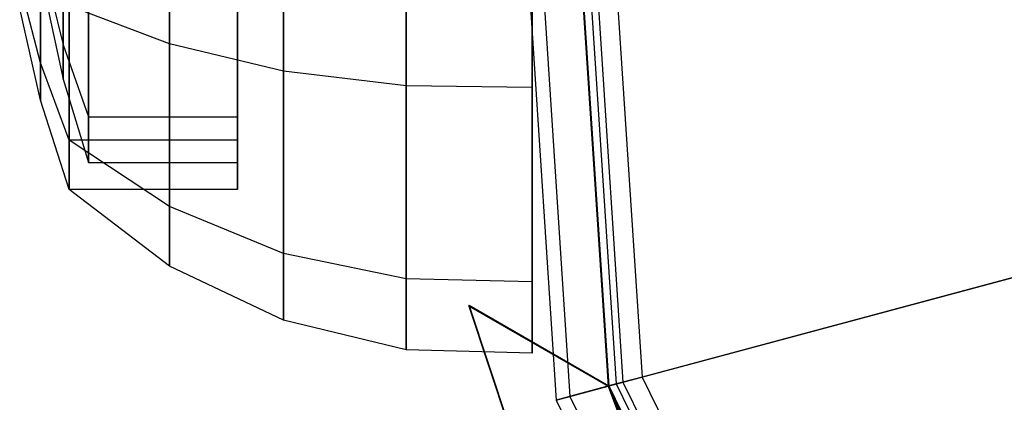
# Model space of a CAD drawing. Extents: x -3250 to 3983, y -5080 to 3884.
# Drawn here: x -974 to -938, y -1537 to -1523 of the extents above; entities that cross this region are included whole.
import ezdxf

# ---------------------------------------------------------------- set-up
doc = ezdxf.new("R2010")
doc.units = 0

msp = doc.modelspace()

# ---------------------------------------------------------------- linework, layer by layer
at = {"color": 0}
for p, q in [((-956.298479, -1504.841309, 1261.137733), (-954.205918, -1536.767618, 1261.137733)), ((-956.298479, -1504.841309, 1298.137733), (-954.205918, -1536.767618, 1298.137733)), ((-955.779129, -1504.909682, 1300), (-953.699936, -1536.632041, 1300)), ((-954.340519, -1505.099079, 1301.433993), (-952.298354, -1536.256488, 1301.433993)), ((-952.274066, -1536.24998, 50), (-954.315589, -1505.102361, 50)), ((-954.315589, -1505.102361, 1298.137733), (-952.274066, -1536.24998, 1298.137733)), ((-954.040188, -1505.138619, 1298.137733), (-952.005753, -1536.178086, 1298.137733)), ((-954.040188, -1505.138619, 1261.137733), (-952.005753, -1536.178086, 1261.137733)), ((-953.780513, -1505.172805, 1299.068867), (-951.752763, -1536.110297, 1299.068867)), ((-953.061208, -1505.267504, 1299.785863), (-951.051972, -1535.922521, 1299.785863)), ((-972.082089, -1527.2358, 460.643285), (-972.082089, -1515.544457, 453.893285)), ((-972.082089, -1529.044457, 453.893285), (-972.082089, -1515.544457, 453.893285)), ((-972.082089, -1527.2358, 447.143285), (-972.082089, -1515.544457, 453.893285)), ((-972.082089, -1527.2358, 1226.802397), (-972.082089, -1515.544457, 1220.052397)), ((-972.082089, -1529.044457, 1220.052397), (-972.082089, -1515.544457, 1220.052397)), ((-972.082089, -1527.2358, 1213.302397), (-972.082089, -1515.544457, 1220.052397)), ((-968.400124, -1515.544457, 470.203265), (-968.400124, -1523.699447, 468.018142)), ((-968.400124, -1523.699447, 439.768428), (-968.400124, -1515.544457, 437.583305)), ((-968.400124, -1515.544457, 1236.362377), (-968.400124, -1523.699447, 1234.177254)), ((-968.400124, -1523.699447, 1205.92754), (-968.400124, -1515.544457, 1203.742417)), ((-964.216473, -1515.544457, 472.190703), (-964.216473, -1524.693166, 469.739314)), ((-964.216473, -1524.693166, 438.047255), (-964.216473, -1515.544457, 435.595866)), ((-964.216473, -1515.544457, 1238.349815), (-964.216473, -1524.693166, 1235.898426)), ((-964.216473, -1524.693166, 1204.206367), (-964.216473, -1515.544457, 1201.754978)), ((-959.712161, -1515.544457, 473.269605), (-959.712161, -1525.232617, 470.67367)), ((-959.712161, -1525.232617, 437.112899), (-959.712161, -1515.544457, 434.516965)), ((-959.712161, -1515.544457, 1239.428717), (-959.712161, -1525.232617, 1236.832782)), ((-959.712161, -1525.232617, 1203.272011), (-959.712161, -1515.544457, 1200.676077)), ((-955.082089, -1515.544457, 453.893285), (-955.082089, -1525.294457, 470.78078)), ((-955.082089, -1515.544457, 473.393285), (-955.082089, -1525.294457, 470.78078)), ((-955.082089, -1515.544457, 453.893285), (-955.082089, -1532.431952, 463.643285)), ((-955.082089, -1515.544457, 453.893285), (-955.082089, -1535.044457, 453.893285)), ((-955.082089, -1515.544457, 453.893285), (-955.082089, -1532.431952, 444.143285)), ((-955.082089, -1515.544457, 453.893285), (-955.082089, -1525.294457, 437.005789)), ((-955.082089, -1525.294457, 437.005789), (-955.082089, -1515.544457, 434.393285)), ((-955.082089, -1515.544457, 1220.052397), (-955.082089, -1525.294457, 1236.939892)), ((-955.082089, -1515.544457, 1239.552397), (-955.082089, -1525.294457, 1236.939892)), ((-955.082089, -1515.544457, 1220.052397), (-955.082089, -1532.431952, 1229.802397)), ((-955.082089, -1515.544457, 1220.052397), (-955.082089, -1535.044457, 1220.052397)), ((-955.082089, -1515.544457, 1220.052397), (-955.082089, -1532.431952, 1210.302397)), ((-955.082089, -1515.544457, 1220.052397), (-955.082089, -1525.294457, 1203.164901)), ((-955.082089, -1525.294457, 1203.164901), (-955.082089, -1515.544457, 1200.552397)), ((-972.30093, -1520.269944, 462.07807), (-972.30093, -1523.729242, 458.618773)), ((-972.30093, -1523.729242, 449.167797), (-972.30093, -1520.269944, 445.7085)), ((-972.30093, -1520.269944, 1228.237182), (-972.30093, -1523.729242, 1224.777885)), ((-972.30093, -1523.729242, 1215.326909), (-972.30093, -1520.269944, 1211.867612)), ((-973.131732, -1520.652476, 462.740634), (-973.131732, -1524.391806, 459.001304)), ((-973.131732, -1524.391806, 448.785265), (-973.131732, -1520.652476, 445.045935)), ((-973.131732, -1520.652476, 1228.899746), (-973.131732, -1524.391806, 1225.160416)), ((-973.131732, -1524.391806, 1214.944377), (-973.131732, -1520.652476, 1211.205047)), ((-972.97891, -1521.033388, 457.06232), (-972.30093, -1523.729242, 458.618773)), ((-972.97891, -1521.033388, 450.724249), (-972.30093, -1523.729242, 449.167797)), ((-972.97891, -1521.033388, 1223.221432), (-972.30093, -1523.729242, 1224.777885)), ((-972.97891, -1521.033388, 1216.883361), (-972.30093, -1523.729242, 1215.326909)), ((-973.131732, -1524.391806, 459.001304), (-973.901576, -1521.48146, 457.321015)), ((-973.131732, -1524.391806, 448.785265), (-973.901576, -1521.48146, 450.465554)), ((-973.131732, -1524.391806, 1225.160416), (-973.901576, -1521.48146, 1223.480127)), ((-973.131732, -1524.391806, 1214.944377), (-973.901576, -1521.48146, 1216.624666)), ((-972.97891, -1521.882528, 453.893285), (-972.30093, -1524.995432, 453.893285)), ((-972.97891, -1521.882528, 1220.052397), (-972.30093, -1524.995432, 1220.052397)), ((-971.377198, -1521.794457, 464.718602), (-971.377198, -1526.369774, 460.143285)), ((-971.377198, -1526.369774, 447.643285), (-971.377198, -1521.794457, 443.067967)), ((-971.377198, -1521.794457, 1230.877714), (-971.377198, -1526.369774, 1226.302397)), ((-971.377198, -1526.369774, 1213.802397), (-971.377198, -1521.794457, 1209.227079)), ((-965.902671, -1521.794457, 464.718602), (-965.902671, -1526.369774, 460.143285)), ((-965.902671, -1526.369774, 447.643285), (-965.902671, -1521.794457, 443.067967)), ((-965.902671, -1521.794457, 1230.877714), (-965.902671, -1526.369774, 1226.302397)), ((-965.902671, -1526.369774, 1213.802397), (-965.902671, -1521.794457, 1209.227079)), ((-898.856543, -1521.936798, 1332.402722), (-951.051972, -1535.922521, 1299.785863)), ((-973.131732, -1525.760496, 453.893285), (-973.901576, -1522.399917, 453.893285)), ((-973.131732, -1525.760496, 1220.052397), (-973.901576, -1522.399917, 1220.052397)), ((-972.082089, -1522.294457, 465.584628), (-972.082089, -1527.2358, 460.643285)), ((-972.082089, -1527.2358, 447.143285), (-972.082089, -1522.294457, 442.201942)), ((-968.400124, -1523.699447, 468.018142), (-972.082089, -1522.294457, 465.584628)), ((-972.082089, -1522.294457, 465.584628), (-972.082089, -1527.2358, 460.643285)), ((-972.082089, -1527.2358, 447.143285), (-972.082089, -1522.294457, 442.201942)), ((-968.400124, -1523.699447, 439.768428), (-972.082089, -1522.294457, 442.201942)), ((-968.400124, -1523.699447, 1234.177254), (-972.082089, -1522.294457, 1231.74374)), ((-972.082089, -1522.294457, 1231.74374), (-972.082089, -1527.2358, 1226.802397)), ((-972.082089, -1527.2358, 1213.302397), (-972.082089, -1522.294457, 1208.361054)), ((-968.400124, -1523.699447, 1205.92754), (-972.082089, -1522.294457, 1208.361054)), ((-972.082089, -1522.294457, 1231.74374), (-972.082089, -1527.2358, 1226.802397)), ((-972.082089, -1527.2358, 1213.302397), (-972.082089, -1522.294457, 1208.361054)), ((-965.902671, -1522.294457, 465.584628), (-965.902671, -1527.2358, 460.643285)), ((-965.902671, -1527.2358, 447.143285), (-965.902671, -1522.294457, 442.201942)), ((-965.902671, -1522.294457, 1231.74374), (-965.902671, -1527.2358, 1226.802397)), ((-965.902671, -1527.2358, 1213.302397), (-965.902671, -1522.294457, 1208.361054)), ((-952.298354, -1536.256488, 1301.433993), (-900.102926, -1522.270765, 1334.050852)), ((-972.30093, -1523.729242, 458.618773), (-971.377198, -1526.369774, 460.143285)), ((-972.30093, -1523.729242, 458.618773), (-972.30093, -1524.995432, 453.893285)), ((-972.30093, -1524.995432, 453.893285), (-972.30093, -1523.729242, 449.167797)), ((-972.30093, -1523.729242, 449.167797), (-971.377198, -1526.369774, 447.643285)), ((-972.30093, -1523.729242, 1224.777885), (-971.377198, -1526.369774, 1226.302397)), ((-972.30093, -1523.729242, 1224.777885), (-972.30093, -1524.995432, 1220.052397)), ((-972.30093, -1524.995432, 1220.052397), (-972.30093, -1523.729242, 1215.326909)), ((-972.30093, -1523.729242, 1215.326909), (-971.377198, -1526.369774, 1213.802397)), ((-964.216473, -1524.693166, 469.739314), (-968.400124, -1523.699447, 468.018142)), ((-968.400124, -1523.699447, 468.018142), (-968.400124, -1529.669314, 462.048275)), ((-964.216473, -1524.693166, 438.047255), (-968.400124, -1523.699447, 439.768428)), ((-968.400124, -1529.669314, 445.738295), (-968.400124, -1523.699447, 439.768428)), ((-964.216473, -1524.693166, 1235.898426), (-968.400124, -1523.699447, 1234.177254)), ((-968.400124, -1523.699447, 1234.177254), (-968.400124, -1529.669314, 1228.207387)), ((-964.216473, -1524.693166, 1204.206367), (-968.400124, -1523.699447, 1205.92754)), ((-968.400124, -1529.669314, 1211.897407), (-968.400124, -1523.699447, 1205.92754)), ((-972.082089, -1527.2358, 460.643285), (-973.131732, -1524.391806, 459.001304)), ((-973.131732, -1524.391806, 459.001304), (-973.131732, -1525.760496, 453.893285)), ((-972.082089, -1527.2358, 447.143285), (-973.131732, -1524.391806, 448.785265)), ((-973.131732, -1525.760496, 453.893285), (-973.131732, -1524.391806, 448.785265)), ((-972.082089, -1527.2358, 1226.802397), (-973.131732, -1524.391806, 1225.160416)), ((-973.131732, -1524.391806, 1225.160416), (-973.131732, -1525.760496, 1220.052397)), ((-972.082089, -1527.2358, 1213.302397), (-973.131732, -1524.391806, 1214.944377)), ((-973.131732, -1525.760496, 1220.052397), (-973.131732, -1524.391806, 1214.944377)), ((-959.712161, -1525.232617, 470.67367), (-964.216473, -1524.693166, 469.739314)), ((-964.216473, -1524.693166, 469.739314), (-964.216473, -1531.390486, 463.041994)), ((-959.712161, -1525.232617, 437.112899), (-964.216473, -1524.693166, 438.047255)), ((-964.216473, -1531.390486, 444.744575), (-964.216473, -1524.693166, 438.047255)), ((-959.712161, -1525.232617, 1236.832782), (-964.216473, -1524.693166, 1235.898426)), ((-964.216473, -1524.693166, 1235.898426), (-964.216473, -1531.390486, 1229.201106)), ((-959.712161, -1525.232617, 1203.272011), (-964.216473, -1524.693166, 1204.206367)), ((-964.216473, -1531.390486, 1210.903687), (-964.216473, -1524.693166, 1204.206367)), ((-972.30093, -1524.995432, 453.893285), (-971.377198, -1528.044457, 453.893285)), ((-972.30093, -1524.995432, 1220.052397), (-971.377198, -1528.044457, 1220.052397)), ((-955.082089, -1525.294457, 470.78078), (-959.712161, -1525.232617, 470.67367)), ((-959.712161, -1525.232617, 470.67367), (-959.712161, -1532.324842, 463.581445)), ((-955.082089, -1525.294457, 437.005789), (-959.712161, -1525.232617, 437.112899)), ((-959.712161, -1532.324842, 444.205125), (-959.712161, -1525.232617, 437.112899)), ((-955.082089, -1525.294457, 1236.939892), (-959.712161, -1525.232617, 1236.832782)), ((-959.712161, -1525.232617, 1236.832782), (-959.712161, -1532.324842, 1229.740557)), ((-955.082089, -1525.294457, 1203.164901), (-959.712161, -1525.232617, 1203.272011)), ((-959.712161, -1532.324842, 1210.364237), (-959.712161, -1525.232617, 1203.272011)), ((-955.082089, -1525.294457, 470.78078), (-955.082089, -1532.431952, 463.643285)), ((-955.082089, -1532.431952, 444.143285), (-955.082089, -1525.294457, 437.005789)), ((-955.082089, -1525.294457, 1236.939892), (-955.082089, -1532.431952, 1229.802397)), ((-955.082089, -1532.431952, 1210.302397), (-955.082089, -1525.294457, 1203.164901)), ((-972.082089, -1529.044457, 453.893285), (-973.131732, -1525.760496, 453.893285)), ((-972.082089, -1529.044457, 1220.052397), (-973.131732, -1525.760496, 1220.052397)), ((-971.377198, -1526.369774, 460.143285), (-965.902671, -1526.369774, 460.143285)), ((-971.377198, -1526.369774, 460.143285), (-971.377198, -1528.044457, 453.893285)), ((-971.377198, -1528.044457, 453.893285), (-971.377198, -1526.369774, 447.643285)), ((-971.377198, -1526.369774, 447.643285), (-965.902671, -1526.369774, 447.643285)), ((-971.377198, -1526.369774, 1226.302397), (-965.902671, -1526.369774, 1226.302397)), ((-971.377198, -1526.369774, 1226.302397), (-971.377198, -1528.044457, 1220.052397)), ((-971.377198, -1528.044457, 1220.052397), (-971.377198, -1526.369774, 1213.802397)), ((-971.377198, -1526.369774, 1213.802397), (-965.902671, -1526.369774, 1213.802397)), ((-965.902671, -1526.369774, 460.143285), (-965.902671, -1527.2358, 460.643285)), ((-965.902671, -1526.369774, 460.143285), (-965.902671, -1528.044457, 453.893285)), ((-965.902671, -1528.044457, 453.893285), (-965.902671, -1526.369774, 447.643285)), ((-965.902671, -1526.369774, 447.643285), (-965.902671, -1527.2358, 447.143285)), ((-965.902671, -1526.369774, 1226.302397), (-965.902671, -1527.2358, 1226.802397)), ((-965.902671, -1526.369774, 1226.302397), (-965.902671, -1528.044457, 1220.052397)), ((-965.902671, -1528.044457, 1220.052397), (-965.902671, -1526.369774, 1213.802397)), ((-965.902671, -1526.369774, 1213.802397), (-965.902671, -1527.2358, 1213.302397)), ((-965.902671, -1527.2358, 460.643285), (-972.082089, -1527.2358, 460.643285)), ((-972.082089, -1527.2358, 460.643285), (-972.082089, -1529.044457, 453.893285)), ((-972.082089, -1529.044457, 453.893285), (-972.082089, -1527.2358, 447.143285)), ((-965.902671, -1527.2358, 447.143285), (-972.082089, -1527.2358, 447.143285)), ((-968.400124, -1529.669314, 462.048275), (-972.082089, -1527.2358, 460.643285)), ((-972.082089, -1527.2358, 460.643285), (-972.082089, -1529.044457, 453.893285)), ((-972.082089, -1529.044457, 453.893285), (-972.082089, -1527.2358, 447.143285)), ((-968.400124, -1529.669314, 445.738295), (-972.082089, -1527.2358, 447.143285)), ((-968.400124, -1529.669314, 1228.207387), (-972.082089, -1527.2358, 1226.802397)), ((-972.082089, -1527.2358, 1226.802397), (-972.082089, -1529.044457, 1220.052397)), ((-972.082089, -1529.044457, 1220.052397), (-972.082089, -1527.2358, 1213.302397)), ((-968.400124, -1529.669314, 1211.897407), (-972.082089, -1527.2358, 1213.302397)), ((-965.902671, -1527.2358, 1226.802397), (-972.082089, -1527.2358, 1226.802397)), ((-972.082089, -1527.2358, 1226.802397), (-972.082089, -1529.044457, 1220.052397)), ((-972.082089, -1529.044457, 1220.052397), (-972.082089, -1527.2358, 1213.302397)), ((-965.902671, -1527.2358, 1213.302397), (-972.082089, -1527.2358, 1213.302397)), ((-965.902671, -1527.2358, 460.643285), (-965.902671, -1529.044457, 453.893285)), ((-965.902671, -1529.044457, 453.893285), (-965.902671, -1527.2358, 447.143285)), ((-965.902671, -1527.2358, 1226.802397), (-965.902671, -1529.044457, 1220.052397)), ((-965.902671, -1529.044457, 1220.052397), (-965.902671, -1527.2358, 1213.302397)), ((-971.377198, -1528.044457, 453.893285), (-965.902671, -1528.044457, 453.893285)), ((-971.377198, -1528.044457, 1220.052397), (-965.902671, -1528.044457, 1220.052397)), ((-965.902671, -1528.044457, 453.893285), (-965.902671, -1529.044457, 453.893285)), ((-965.902671, -1528.044457, 1220.052397), (-965.902671, -1529.044457, 1220.052397)), ((-965.902671, -1529.044457, 453.893285), (-972.082089, -1529.044457, 453.893285)), ((-968.400124, -1531.854437, 453.893285), (-972.082089, -1529.044457, 453.893285)), ((-968.400124, -1531.854437, 1220.052397), (-972.082089, -1529.044457, 1220.052397)), ((-965.902671, -1529.044457, 1220.052397), (-972.082089, -1529.044457, 1220.052397)), ((-964.216473, -1531.390486, 463.041994), (-968.400124, -1529.669314, 462.048275)), ((-968.400124, -1529.669314, 462.048275), (-968.400124, -1531.854437, 453.893285)), ((-964.216473, -1531.390486, 444.744575), (-968.400124, -1529.669314, 445.738295)), ((-968.400124, -1531.854437, 453.893285), (-968.400124, -1529.669314, 445.738295)), ((-964.216473, -1531.390486, 1229.201106), (-968.400124, -1529.669314, 1228.207387)), ((-968.400124, -1529.669314, 1228.207387), (-968.400124, -1531.854437, 1220.052397)), ((-964.216473, -1531.390486, 1210.903687), (-968.400124, -1529.669314, 1211.897407)), ((-968.400124, -1531.854437, 1220.052397), (-968.400124, -1529.669314, 1211.897407)), ((-959.712161, -1532.324842, 463.581445), (-964.216473, -1531.390486, 463.041994)), ((-964.216473, -1531.390486, 463.041994), (-964.216473, -1533.841875, 453.893285)), ((-959.712161, -1532.324842, 444.205125), (-964.216473, -1531.390486, 444.744575)), ((-964.216473, -1533.841875, 453.893285), (-964.216473, -1531.390486, 444.744575)), ((-959.712161, -1532.324842, 1229.740557), (-964.216473, -1531.390486, 1229.201106)), ((-964.216473, -1531.390486, 1229.201106), (-964.216473, -1533.841875, 1220.052397)), ((-959.712161, -1532.324842, 1210.364237), (-964.216473, -1531.390486, 1210.903687)), ((-964.216473, -1533.841875, 1220.052397), (-964.216473, -1531.390486, 1210.903687)), ((-964.216473, -1533.841875, 453.893285), (-968.400124, -1531.854437, 453.893285)), ((-964.216473, -1533.841875, 1220.052397), (-968.400124, -1531.854437, 1220.052397)), ((-955.082089, -1532.431952, 463.643285), (-959.712161, -1532.324842, 463.581445)), ((-959.712161, -1532.324842, 463.581445), (-959.712161, -1534.920777, 453.893285)), ((-955.082089, -1532.431952, 444.143285), (-959.712161, -1532.324842, 444.205125)), ((-959.712161, -1534.920777, 453.893285), (-959.712161, -1532.324842, 444.205125)), ((-955.082089, -1532.431952, 1229.802397), (-959.712161, -1532.324842, 1229.740557)), ((-959.712161, -1532.324842, 1229.740557), (-959.712161, -1534.920777, 1220.052397)), ((-955.082089, -1532.431952, 1210.302397), (-959.712161, -1532.324842, 1210.364237)), ((-959.712161, -1534.920777, 1220.052397), (-959.712161, -1532.324842, 1210.364237)), ((-955.082089, -1532.431952, 463.643285), (-955.082089, -1535.044457, 453.893285)), ((-955.082089, -1535.044457, 453.893285), (-955.082089, -1532.431952, 444.143285)), ((-955.082089, -1532.431952, 1229.802397), (-955.082089, -1535.044457, 1220.052397)), ((-955.082089, -1535.044457, 1220.052397), (-955.082089, -1532.431952, 1210.302397)), ((-957.399574, -1533.290767, 355.002754), (-957.415064, -1533.317596)), ((-957.415064, -1533.317596), (-944.514417, -1572.081679)), ((-952.289556, -1536.27681), (-957.415064, -1533.317596)), ((-944.498927, -1572.054849, 355.005372), (-957.399574, -1533.290767, 355.002754)), ((-957.399574, -1533.290767, 355.002754), (-952.274066, -1536.24998, 355.002754)), ((-959.712161, -1534.920777, 453.893285), (-964.216473, -1533.841875, 453.893285)), ((-959.712161, -1534.920777, 1220.052397), (-964.216473, -1533.841875, 1220.052397)), ((-955.082089, -1535.044457, 453.893285), (-959.712161, -1534.920777, 453.893285)), ((-955.082089, -1535.044457, 1220.052397), (-959.712161, -1534.920777, 1220.052397)), ((-951.051972, -1535.922521, 1299.785863), (-951.752763, -1536.110297, 1299.068867)), ((-951.051972, -1535.922521, 1299.785863), (-937.464512, -1563.475163, 1299.785863)), ((-952.005753, -1536.178086, 1261.137733), (-954.205918, -1536.767618, 1261.137733)), ((-953.699936, -1536.632041, 1300), (-952.298354, -1536.256488, 1301.433993)), ((-952.298354, -1536.256488, 1301.433993), (-938.488216, -1564.260678, 1301.433993)), ((-952.274066, -1536.24998, 355.002754), (-952.289556, -1536.27681)), ((-939.631322, -1569.127432), (-952.289556, -1536.27681)), ((-952.274066, -1536.24998, 1298.137733), (-952.274066, -1536.24998, 50)), ((-938.468267, -1564.245371, 50), (-952.274066, -1536.24998, 50)), ((-952.274066, -1536.24998, 1298.137733), (-938.468267, -1564.245371, 1298.137733)), ((-952.274066, -1536.24998, 355.002754), (-939.615832, -1569.100603, 355.004936)), ((-951.752763, -1536.110297, 1299.068867), (-952.005753, -1536.178086, 1298.137733)), ((-952.005753, -1536.178086, 1298.137733), (-952.005753, -1536.178086, 1261.137733)), ((-952.005753, -1536.178086, 1298.137733), (-938.247891, -1564.076271, 1298.137733)), ((-952.005753, -1536.178086, 1261.137733), (-938.247891, -1564.076271, 1261.137733)), ((-951.752763, -1536.110297, 1299.068867), (-938.0401, -1563.916827, 1299.068867)), ((-954.205918, -1536.767618, 1298.137733), (-953.699936, -1536.632041, 1300)), ((-953.699936, -1536.632041, 1300), (-939.639391, -1565.144006, 1300)), ((-954.205918, -1536.767618, 1261.137733), (-954.205918, -1536.767618, 1298.137733)), ((-954.205918, -1536.767618, 1261.137733), (-940.054974, -1565.462894, 1261.137733)), ((-954.205918, -1536.767618, 1298.137733), (-940.054974, -1565.462894, 1298.137733))]:
    msp.add_line(p, q, dxfattribs=at)

doc.saveas('drawing.dxf')
